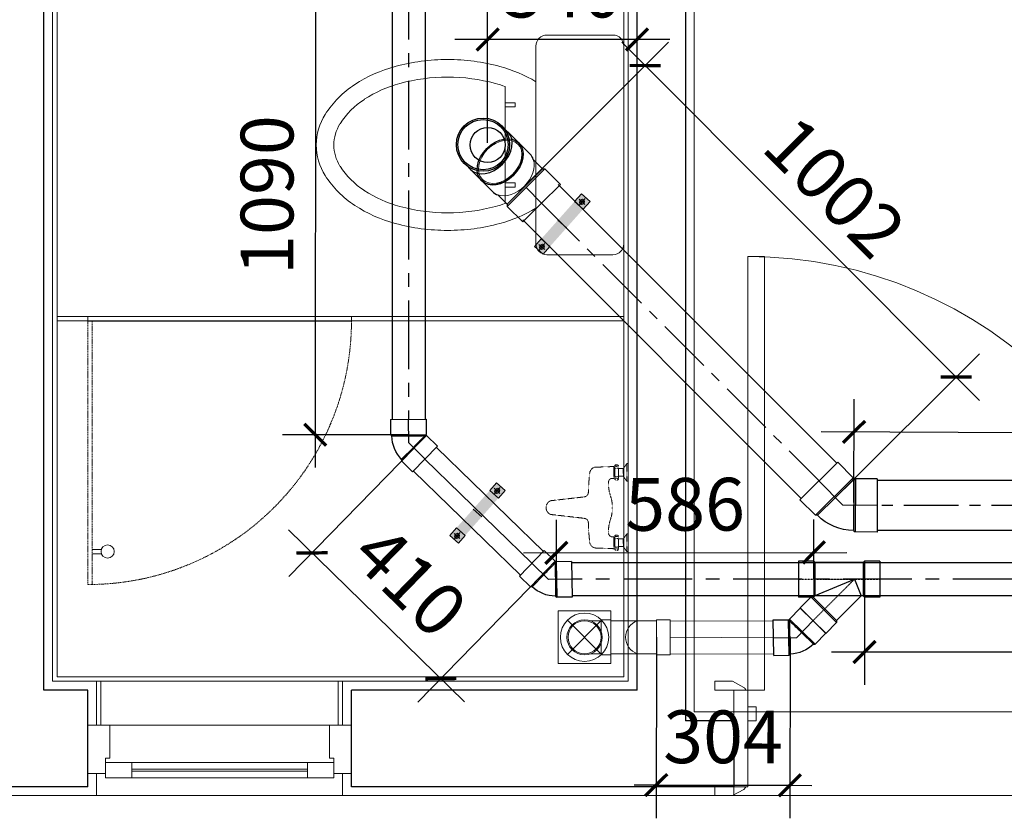
# Model space of a CAD drawing. Units: millimetres. Extents: x 1182064 to 2066477, y -240431 to 293785.
# Drawn here: x 1633577 to 1635818, y 165113 to 166930 of the extents above; entities that cross this region are included whole.
import ezdxf

# ---------------------------------------------------------------- set-up
doc = ezdxf.new("R2010")
doc.units = ezdxf.units.MM
for name, pattern in [('CENTER', [2, 1.25, -0.25, 0.25, -0.25]), ('CENTER2', [1.125, 0.75, -0.125, 0.125, -0.125]), ('CH2$0$HIDDEN', [0.375, 0.25, -0.125]), ('DASHED2', [9.525, 6.35, -3.175]), ('Hidden', [3.7, 2.5, -1.2])]:
    doc.linetypes.add(name, pattern=pattern)
doc.layers.add('1TN', color=6, linetype='CENTER2')
doc.layers.add('A-Kichthuoc', color=1, linetype='Continuous')
for name, color, linetype, lineweight in [('2-cua', 5, 'Continuous', 13), ('3.San-thiet bi', 9, 'CH2$0$HIDDEN', 13), ('A-DOOR', 31, 'Continuous', 9), ('A-DOOR-FRAM', 31, 'Continuous', 9), ('A-KHUAT', 116, 'Hidden', 9), ('A-NETMANH', 252, 'Continuous', 9), ('A-Nettuong', 7, 'Continuous', 30), ('A-SAN', 43, 'Continuous', 5), ('A-THIET BI', 42, 'Continuous', 9), ('A-Thietbi', 8, 'Continuous', 9), ('A-Vatlieu', 251, 'Continuous', 5), ('a-vua', 42, 'Continuous', 5), ('D- thoat san', 6, 'Continuous', 20), ('phu kien2', 2, 'Continuous', 9), ('SS', 2, 'Continuous', 9)]:
    doc.layers.add(name, color=color, linetype=linetype, lineweight=lineweight)
doc.styles.add('style2', font='vnsimli.shx', dxfattribs={"width": 0.75})
doc.dimstyles.new('1-50', dxfattribs={"dimscale": 50, "dimtxt": 2.4, "dimasz": 1, "dimexe": 1.5, "dimexo": 0, "dimgap": 1, "dimtad": 1, "dimdec": 0, "dimzin": 0, "dimdsep": 46, "dimtxsty": 'style2', "dimblk1": 'ARCHTICK', "dimblk2": 'ARCHTICK', "dimsah": 1, "dimcen": 1, "dimdle": 1.5, "dimclrd": 8, "dimclre": 8, "dimclrt": 4, "dimadec": 0, "dimazin": 0, "dimtfac": 1, "dimtdec": 0, "dimtix": 1, "dimtmove": 2, "dimatfit": 3, "dimfxl": 6, "dimtfillclr": 1, "dimtolj": 1, "dimtzin": 0, "dimlwd": -1, "dimlwe": -1, "dimarcsym": 0})

# ---------------------------------------------------------------- blocks, each defined once
blk = doc.blocks.new('A$C24F56468')
at = {"layer": 'A-THIET BI', "color": 44, "linetype": 'Continuous'}
for p, q in [((382.9, 270), (117.1, 270)), ((154.1, 270.1), (163.8, 270.1)), ((154.1, 247.6), (154.1, 270.1)), ((163.8, 270.1), (163.8, 247.6)), ((346.2, 270.1), (336.4, 270.1)), ((336.4, 270.1), (336.4, 247.6)), ((346.2, 247.6), (346.2, 270.1)), ((163.8, 247.6), (154.1, 247.6)), ((336.4, 247.6), (346.2, 247.6))]:
    blk.add_line(p, q, dxfattribs=at)
at = {"layer": 'A-THIET BI', "linetype": 'Continuous'}
for p, q in [((475, 200), (25, 200)), ((0, 175), (0, 25)), ((500, 25), (500, 175)), ((25, 0), (475, 0))]:
    blk.add_line(p, q, dxfattribs=at)
for centre, radius, start, end in [((250, 570.7), 129.3, 90, 122.4998), ((250, 570.7), 129.3, 57.5002, 90), ((301.7, 489.5), 225.5, 122.4998, 146.9685), ((198.3, 489.5), 225.5, 33.0315, 57.5002), ((383.8, 436.1), 323.5, 146.9685, 164.9269), ((116.2, 436.1), 323.5, 15.0731, 33.0315), ((513.7, 401.1), 458.1, 164.9269, 180), ((-13.7, 401.1), 458.1, 0, 15.0731), ((513.7, 401.1), 458.1, 180, 195.0731), ((-13.7, 401.1), 458.1, 344.9269, 0), ((383.8, 366.1), 323.5, 195.0731, 210.9034), ((116.2, 366.1), 323.5, 329.0966, 344.9269), ((25, 175), 25, 90, 180), ((475, 175), 25, 0, 90), ((25, 25), 25, 180, 270), ((475, 25), 25, 270, 0)]:
    blk.add_arc(centre, radius, start, end, dxfattribs=at)
at = {"layer": 'A-THIET BI', "color": 44, "linetype": 'Continuous'}
for centre, radius, start, end in [((250, 570.7), 89.3, 90, 122.4998), ((250, 570.7), 89.3, 57.5002, 90), ((301.7, 489.5), 185.5, 122.4998, 146.9685), ((198.3, 489.5), 185.5, 33.0315, 57.5002), ((383.8, 436.1), 283.5, 146.9685, 164.9269), ((116.2, 436.1), 283.5, 15.0731, 33.0315), ((513.7, 401.1), 418.1, 164.9269, 180), ((-13.7, 401.1), 418.1, 0, 15.0731), ((513.7, 401.1), 418.1, 180, 195.0731), ((-13.7, 401.1), 418.1, 344.9269, 0), ((383.8, 366.1), 283.5, 195.0731, 199.824), ((116.2, 366.1), 283.5, 340.176, 344.9269)]:
    blk.add_arc(centre, radius, start, end, dxfattribs=at)
blk = doc.blocks.new('TB3')
at = {"layer": '3.San-thiet bi'}
for p, q in [((-33.1, 93.5), (-30.5, 93.5)), ((-33.1, 66.5), (-33.1, 93.5)), ((-30.5, 64.7), (-30.5, 95.3)), ((-30.5, 66.5), (-30.5, 93.5)), ((-22.5, 95.3), (-22.5, 64.7)), ((-11.2, 88.8), (-3.4, 100)), ((0, 100), (-3.4, 100)), ((-3.4, 100), (-3.4, 60)), ((0, 60), (0, 100)), ((-11.2, 88.8), (-22.5, 88.8)), ((-11.2, 71.2), (-22.5, 71.2)), ((-11.2, 88.8), (-11.2, 71.2)), ((-11.2, 88.8), (-11.2, 71.2)), ((-11.2, 88.8), (-11.2, 71.2)), ((-3.4, 60), (-11.2, 71.2)), ((-33.1, 66.5), (-30.5, 66.5)), ((0, 60), (-3.4, 60)), ((-177, 15.6), (-100.5, 24.3)), ((-177, -15.6), (-100.5, -24.3)), ((-33.1, -66.5), (-30.5, -66.5)), ((-33.1, -93.5), (-33.1, -66.5)), ((-30.5, -95.3), (-30.5, -64.7)), ((-30.5, -93.5), (-30.5, -66.5)), ((-22.5, -64.7), (-22.5, -95.3)), ((-11.2, -71.2), (-3.4, -60)), ((0, -60), (-3.4, -60)), ((-3.4, -60), (-3.4, -100)), ((0, -100), (0, -60)), ((-11.2, -71.2), (-22.5, -71.2)), ((-11.2, -88.8), (-22.5, -88.8)), ((-11.2, -71.2), (-11.2, -88.8)), ((-11.2, -71.2), (-11.2, -88.8)), ((-3.4, -100), (-11.2, -88.8)), ((-33.1, -93.5), (-30.5, -93.5)), ((0, -100), (-3.4, -100))]:
    blk.add_line(p, q, dxfattribs=at)
for centre, radius, start, end in [((-28.9, 95.3), 1.6, 121.9754, 180), ((-26.5, 100), 6.13, 229.2845, 310.7155), ((-26.5, 84.1), 6.13, 49.2845, 130.7155), ((-26.5, 91.5), 6.13, 58.0246, 121.9754), ((-24.1, 95.3), 1.6, 0, 58.0246), ((-26.5, 76.1), 6.13, 229.2845, 310.7155), ((-26.5, 60), 6.13, 49.2845, 130.7155), ((-28.9, 64.7), 1.6, 180, 238.0246), ((-26.5, 68.5), 6.13, 238.0246, 301.9754), ((-24.1, 64.7), 1.6, 301.9754, 0), ((-169.8, 0), 17.2, 115.0481, 244.9519), ((-28.9, -64.7), 1.6, 121.9754, 180), ((-26.5, -60), 6.13, 229.2845, 310.7155), ((-26.5, -68.5), 6.13, 58.0246, 121.9754), ((-24.1, -64.7), 1.6, 0, 58.0246), ((-26.5, -75.9), 6.13, 49.2845, 130.7155), ((-26.5, -83.9), 6.13, 229.2845, 310.7155), ((-26.5, -100), 6.13, 49.2845, 130.7155), ((-28.9, -95.3), 1.6, 180, 238.0246), ((-26.5, -91.5), 6.13, 238.0246, 301.9754), ((-24.1, -95.3), 1.6, 301.9754, 0)]:
    blk.add_arc(centre, radius, start, end, dxfattribs=at)
for points, knots in [([(-33.1, 93.5), (-46.5, 92.9), (-61, 92.4), (-77.8, 91.8), (-83.5, 88.6), (-87.6, 82.1), (-89, 64.6), (-90.8, 48), (-90.7, 30.1), (-95.5, 25.5), (-98.6, 24.7), (-100.5, 24.3)], [0, 0, 0, 0, 40.391873, 43.851662, 49.875538, 59.166198, 65.49472, 102.191751, 111.617009, 115.465603, 121.140573, 121.140573, 121.140573, 121.140573]), ([(-33.1, 66.5), (-35.4, 66.6), (-39.9, 66.7), (-45.8, 60.4), (-45.1, 49.2), (-43.3, 35), (-38.6, 21.7), (-36.2, 10.5), (-36.4, 0)], [0, 0, 0, 0, 8.475038, 15.961674, 29.255673, 47.963091, 70.422589, 93.837243, 93.837243, 93.837243, 93.837243]), ([(-33.1, -66.5), (-35.4, -66.6), (-39.9, -66.7), (-45.8, -60.4), (-45.1, -49.2), (-43.3, -35), (-38.6, -21.7), (-36.2, -10.5), (-36.4, 0)], [0, 0, 0, 0, 8.475038, 15.961674, 29.255673, 47.963091, 70.422589, 93.837243, 93.837243, 93.837243, 93.837243]), ([(-33.1, -93.5), (-46.5, -92.9), (-61, -92.4), (-77.8, -91.8), (-83.5, -88.6), (-87.6, -82.1), (-89, -64.6), (-90.8, -48), (-90.7, -30.1), (-95.5, -25.5), (-98.6, -24.7), (-100.5, -24.3)], [0, 0, 0, 0, 40.391873, 43.851662, 49.875538, 59.166198, 65.49472, 102.191751, 111.617009, 115.465603, 121.140573, 121.140573, 121.140573, 121.140573])]:
    blk.add_open_spline(points, degree=3, knots=knots, dxfattribs=at)
blk = doc.blocks.new('IntSgl _6_ - D-_511-TẦNG 20')
at = {"layer": 'A-DOOR'}
for p, q in [((455, 110), (455, 1096)), ((455, 1096), (493, 1096)), ((493, 1096), (493, 110)), ((-528, 130), (-568, 130)), ((-568, 130), (-568, 110)), ((-502, 116), (-528, 130)), ((528, 130), (502, 116)), ((568, 130), (528, 130)), ((568, 110), (568, 130)), ((-568, 110), (-498, 110)), ((493, 110), (455, 110)), ((498, 110), (568, 110)), ((-568, -110), (-568, -130)), ((-498, -110), (-568, -110)), ((568, -110), (498, -110)), ((568, -130), (568, -110)), ((-568, -130), (-528, -130)), ((-528, -130), (-502, -116)), ((502, -116), (528, -130)), ((528, -130), (568, -130))]:
    blk.add_line(p, q, dxfattribs=at)
for centre, radius, start, end in [((493, 110), 986, 90, 180), ((-506, 109), 8.06, 7.125, 60.2551), ((506, 109), 8.06, 119.7449, 172.875), ((-506, -109), 8.06, 299.7449, 352.875), ((506, -109), 8.06, 187.125, 240.2551)]:
    blk.add_arc(centre, radius, start, end, dxfattribs=at)
at = {"layer": 'A-DOOR-FRAM'}
for p, q in [((-493, 110), (-525, 110)), ((-525, 110), (-525, -110)), ((-493, -110), (-493, 110)), ((493, 110), (493, -110)), ((525, 110), (493, 110)), ((525, -110), (525, 110)), ((-474, 72), (-493, 72)), ((-493, 72), (-493, 40)), ((-474, 40), (-474, 72)), ((493, 72), (474, 72)), ((474, 72), (474, 40)), ((493, 40), (493, 72)), ((-493, 40), (-474, 40)), ((474, 40), (493, 40)), ((-525, -110), (-493, -110)), ((493, -110), (525, -110))]:
    blk.add_line(p, q, dxfattribs=at)
blk = doc.blocks.new('A$C03453AE2')
blk.add_line((-300, 110), (-300, 110))
at = {"color": 32}
for p, q in [((250, 110), (-250, 110)), ((-199.7, 25), (200.3, 25)), ((200.3, 10), (-199.7, 10)), ((200.3, 5), (-199.7, 5)), ((200.3, -10), (-199.7, -10))]:
    blk.add_line(p, q, dxfattribs=at)
for points in [[(-250, 110), (-300, 110), (-300, 0), (-260, 0), (-260, 35), (-250, 35)], [(250, 110), (300, 110), (300, 0), (260, 0), (260, 35), (250, 35)], [(-199.7, 25), (-199.7, -10), (-259.7, -10), (-259.7, 25)], [(260.3, 25), (260.3, -10), (200.3, -10), (200.3, 25)]]:
    blk.add_lwpolyline(points, close=True)
blk = doc.blocks.new('lo thoat nuoc')
at = {"layer": 'A-NETMANH'}
for p, q in [((-38.9, 38.9), (38.9, -38.9)), ((38.9, 38.9), (-38.9, -38.9))]:
    blk.add_line(p, q, dxfattribs=at)
blk.add_lwpolyline([(-60, 60), (60, 60), (60, -60), (-60, -60)], close=True, dxfattribs=at)
blk.add_circle((0, 0), 55, dxfattribs=at)
blk = doc.blocks.new('VACH KINH VS')
at = {"layer": 'A-KHUAT'}
blk.add_lwpolyline([(80.1, -610), (70.1, -610), (70.1, -10), (80.1, -10)], close=True, dxfattribs=at)
blk.add_arc((70.1, -10), 600, 270.955, 0, dxfattribs=at)
at = {"layer": 'A-Kichthuoc'}
blk.add_line((70.1, -10), (670, -10), dxfattribs=at)
at = {"layer": 'A-NETMANH'}
for p, q in [((670, 0), (70.1, 0)), ((100.9, -530), (80.1, -530)), ((100.9, -540), (80.1, -540))]:
    blk.add_line(p, q, dxfattribs=at)
blk.add_circle((115.1, -535), 15, dxfattribs=at)
at = {"layer": 'A-Thietbi', "ltscale": 3}
for p, q in [((70.1, 0), (0, 0)), ((70, -10), (0, -10))]:
    blk.add_line(p, q, dxfattribs=at)
at = {"layer": 'A-Thietbi'}
blk.add_line((70, -10), (70, 0), dxfattribs=at)
at = {"layer": 'A-Thietbi', "linetype": 'DASHED2', "ltscale": 3}
blk.add_line((670, -10), (670, 0), dxfattribs=at)
blk = doc.blocks.new('A$C46FD24C6')
at = {"layer": 'A-Nettuong'}
for p, q in [((3420, 9640), (-110, 9640)), ((4890, 9640), (4020, 9640)), ((4890, 9490), (4780, 9490)), ((4780, 7025), (4780, 9490)), ((3420, 9420), (3320, 9420)), ((3320, 9420), (3320, 7210)), ((4360, 9420), (4020, 9420)), ((4670, 9420), (4020, 9420)), ((4670, 9420), (4670, 7210))]:
    blk.add_line(p, q, dxfattribs=at)
for points in [[(3420, 9640), (3420, 9420)], [(4020, 9640), (4020, 9420)], [(4890, 9490), (4890, 9640)]]:
    blk.add_lwpolyline(points, dxfattribs=at)
at = {"layer": 'A-SAN'}
blk.add_lwpolyline([(4890, 9660), (5950, 9660), (5950, 9470), (4890, 9470)], close=True, dxfattribs=at)
at = {"layer": 'A-Thietbi', "ltscale": 3}
for p, q in [((4640, 8580), (4010, 8580)), ((4640, 8570), (4010, 8570))]:
    blk.add_line(p, q, dxfattribs=at)
at = {"layer": 'A-Vatlieu'}
blk.add_line((3440, 9500), (3450, 9500), dxfattribs=at)
at = {"layer": 'a-vua'}
for p, q in [((4000, 9660), (3440, 9660)), ((3440, 9400), (4000, 9400))]:
    blk.add_line(p, q, dxfattribs=at)
for points in [[(-110, 9660), (3440, 9660), (3440, 9610)], [(4000, 9610), (4000, 9660), (4890, 9660), (4890, 9470), (4800, 9470), (4800, 7025), (4650, 7025), (4650, 7080), (4180, 7080), (4180, 7230), (4650, 7230), (4650, 9400), (4000, 9400), (4000, 9500)], [(3440, 9500), (3440, 9400)], [(3450, 9500), (3450, 9400)], [(3990, 9500), (3990, 9400)], [(3440, 9400), (3340, 9400), (3340, 7230), (3430, 7230), (3430, 7080), (3190, 7080), (3190, 9400), (130, 9400), (130, 9240), (30, 9240)], [(4180, 7240), (4640, 7240), (4640, 9390), (3350, 9390), (3350, 7240), (3430, 7240)]]:
    blk.add_lwpolyline(points, dxfattribs=at)
at = {"layer": '2-cua', "extrusion": (0, 0, -1), "xscale": -1, "zscale": -1, "rotation": 180}
blk.add_blockref('IntSgl _6_ - D-_511-TẦNG 20', (-5415, 9530), dxfattribs=at)
at = {"layer": '2-cua', "xscale": -1, "rotation": 180}
blk.add_blockref('A$C03453AE2', (3720, 9610), dxfattribs=at)
at = {"layer": 'A-THIET BI', "extrusion": (0, 0, -1), "xscale": -1, "zscale": -1, "rotation": 180}
blk.add_blockref('lo thoat nuoc', (-4550.5, 9300), dxfattribs=at)
at = {"layer": 'A-Thietbi', "xscale": -1}
for name, p, rotation in [('VACH KINH VS', (3350, 8570), 180), ('A$C24F56468', (4640, 8430), 90)]:
    blk.add_blockref(name, p, dxfattribs=dict(at, rotation=rotation))
at = {"layer": 'A-Thietbi', "color": 0, "linetype": 'ByBlock', "extrusion": (0, 0, -1), "xscale": -1, "zscale": -1}
blk.add_blockref('TB3', (-4650, 9005), dxfattribs=at)
blk = doc.blocks.new('*U1563')
at = {"linetype": 'ByBlock', "ltscale": 200}
for points in [[(-3, 57), (1982.3, 57)], [(-3, 57), (1982.3, 57)], [(-3, 57), (1982.3, 57)], [(-3, -57), (1982.3, -57)], [(-3, -57), (1982.3, -57)], [(-3, -57), (1982.3, -57)]]:
    blk.add_lwpolyline(points, dxfattribs=at)
at = {"color": 8, "linetype": 'CENTER', "ltscale": 100}
blk.add_lwpolyline([(-3, 0), (1982.3, 0)], dxfattribs=at)
blk.add_lwpolyline([(-3, 0), (1982.3, 0)], dxfattribs=at)
blk.add_lwpolyline([(-3, 0), (1982.3, 0)], dxfattribs=at)
blk = doc.blocks.new('*U1569')
at = {"linetype": 'ByBlock', "ltscale": 200}
for points in [[(-3, 30), (2015.9, 30)], [(-3, 30), (2015.9, 30)], [(-3, 30), (2015.9, 30)], [(-3, -30), (2015.9, -30)], [(-3, -30), (2015.9, -30)], [(-3, -30), (2015.9, -30)]]:
    blk.add_lwpolyline(points, dxfattribs=at)
at = {"color": 8, "linetype": 'CENTER', "ltscale": 100}
blk.add_lwpolyline([(-3, 0), (2015.9, 0)], dxfattribs=at)
blk.add_lwpolyline([(-3, 0), (2015.9, 0)], dxfattribs=at)
blk.add_lwpolyline([(-3, 0), (2015.9, 0)], dxfattribs=at)
blk = doc.blocks.new('ELB45-100(SIDE)DN')
for p, q in [((12.4, 97.9), (-23, 62.6)), ((97.9, 12.4), (12.4, 97.9)), ((-23, 57.6), (-23, 62.6)), ((97.9, 12.4), (62.6, -23)), ((-57, -24.5), (-60.5, -28)), ((-60.5, -78), (-60.5, -28)), ((57, -24.5), (60.5, -28)), ((57.6, -23), (62.6, -23)), ((60.5, -78), (60.5, -28)), ((-60.5, -78), (60.5, -78))]:
    blk.add_line(p, q)
at = {"color": 8}
for p, q in [((62.6, -23), (-23, 62.6)), ((57.6, -23), (-23, 57.6)), ((55.2, 55.2), (0, 0)), ((0, 0), (0, -78)), ((-60.5, -28), (60.5, -28)), ((57, -24.5), (-57, -24.5))]:
    blk.add_line(p, q, dxfattribs=at)
for radius in [116.1, 2.15]:
    blk.add_arc((59.1, -24.5), radius, 135, 180)
blk = doc.blocks.new('*U1562')
at = {"xscale": -1, "rotation": 314.7571604337032}
blk.add_blockref('ELB45-100(SIDE)DN', (0, 0), dxfattribs=at)
blk = doc.blocks.new('*U1570')
at = {"linetype": 'ByBlock', "ltscale": 200}
for points in [[(-3, 30), (813.2, 30)], [(-3, 30), (813.2, 30)], [(-3, 30), (813.2, 30)], [(-3, -30), (813.2, -30)], [(-3, -30), (813.2, -30)], [(-3, -30), (813.2, -30)]]:
    blk.add_lwpolyline(points, dxfattribs=at)
at = {"color": 8, "linetype": 'CENTER', "ltscale": 100}
blk.add_lwpolyline([(-3, 0), (813.2, 0)], dxfattribs=at)
blk.add_lwpolyline([(-3, 0), (813.2, 0)], dxfattribs=at)
blk.add_lwpolyline([(-3, 0), (813.2, 0)], dxfattribs=at)
blk = doc.blocks.new('ELB45-65(SIDE)DN')
for p, q in [((8.8, 66.1), (-15.9, 41.4)), ((66.1, 8.8), (8.8, 66.1)), ((-15.9, 37.8), (-15.9, 41.4)), ((66.1, 8.8), (41.4, -15.9)), ((-38, -15.5), (-40.5, -18)), ((-40.5, -53), (-40.5, -18)), ((40.5, -53), (40.5, -18)), ((-40.5, -53), (40.5, -53))]:
    blk.add_line(p, q)
at = {"color": 8}
for p, q in [((41.4, -15.9), (-15.9, 41.4)), ((11, 10.9), (-15.9, 37.8)), ((37.5, 37.5), (0, 0)), ((0, -53), (0, 0)), ((-40.5, -18), (40.5, -18)), ((-38, -15.5), (0, -15.5)), ((38.4, -15.9), (40.5, -18)), ((38.4, -15.9), (41.4, -15.9))]:
    blk.add_line(p, q, dxfattribs=at)
for radius, start, end in [(81.5, 136.7588, 178.2412), (5.46, 157.4746, 157.5254)]:
    blk.add_arc((43.5, -18), radius, start, end)
for points, knots in [([(38.4, -15.9), (38.4, -15.9), (38.4, -15.9), (38.4, -15.9), (38.4, -15.9), (38.2, -15.7), (38, -15.6), (37.2, -14.9), (36.6, -14.2), (34, -11.8), (31.8, -9.7), (26.5, -4.5), (23.7, -1.7), (17.6, 4.4), (14.3, 7.6), (11, 10.9)], [-119.927798, -119.927798, -119.927798, -119.927798, -118.983598, -118.983598, -117.035206, -117.035206, -111.652527, -111.652527, -103.190068, -103.190068, -87.710298, -87.710298, -73.84935, -73.84935, -59.868765, -59.868765, -59.868765, -59.868765]), ([(0, -15.5), (3.3, -15.5), (6.6, -15.5), (14.6, -15.5), (19.1, -15.6), (26.5, -15.6), (29.4, -15.6), (34, -15.7), (35.7, -15.8), (37.4, -15.9), (37.8, -15.9), (38.2, -15.9), (38.3, -15.9), (38.4, -15.9), (38.4, -15.9), (38.4, -15.9), (38.4, -15.9), (38.4, -15.9), (38.4, -15.9), (38.4, -15.9)], [-179.913665, -179.913665, -179.913665, -179.913665, -169.952265, -169.952265, -155.1951, -155.1951, -142.304211, -142.304211, -130.829264, -130.829264, -124.523613, -124.523613, -122.425499, -122.425499, -120.922403, -120.922403, -120.271198, -120.271198, -119.869687, -119.869687, -119.869687, -119.869687])]:
    blk.add_open_spline(points, degree=3, knots=knots, dxfattribs=at)
blk = doc.blocks.new('*U1568')
at = {"xscale": -1, "rotation": 225.7152041606029}
blk.add_blockref('ELB45-65(SIDE)DN', (0, 0), dxfattribs=at)
blk = doc.blocks.new('_ArchTick')
at = {"color": 0, "linetype": 'ByBlock', "const_width": 0.15}
blk.add_lwpolyline([(-0.5, -0.5), (0.5, 0.5)], dxfattribs=at)
blk = doc.blocks.new('*D1379')
at = {"color": 8}
for p, q in [((1634642.4, 166650), (1634642.4, 166960)), ((1634982.4, 166650), (1634982.4, 166960)), ((1635057.4, 166885), (1634567.4, 166885))]:
    blk.add_line(p, q, dxfattribs=at)
at = {"layer": 'Defpoints', "color": 0}
for p in [(1634642.4, 166885), (1634642.4, 166650), (1634982.4, 166650)]:
    blk.add_point(p, dxfattribs=at)
at = {"color": 8, "xscale": 50, "yscale": 50, "zscale": 50, "rotation": 180}
blk.add_blockref('_ArchTick', (1634642.4, 166885), dxfattribs=at)
at = {"color": 8, "xscale": 50, "yscale": 50, "zscale": 50}
blk.add_blockref('_ArchTick', (1634982.4, 166885), dxfattribs=at)
at = {"color": 4, "insert": (1634812.4, 166995), "char_height": 120, "attachment_point": 5, "style": 'style2'}
blk.add_mtext('\\A1;340', dxfattribs=at)
blk = doc.blocks.new('ELB45-100(UP45)DN')
for p, q in [((-60.5, 55.2), (-60.5, 19.8)), ((60.5, 55.2), (60.5, 19.8)), ((-57, 5.5), (-57, -24.5)), ((57, -24.5), (57, 5.5)), ((-57, -24.5), (-60.5, -28)), ((-60.5, -78), (-60.5, -28)), ((57, -24.5), (60.5, -28)), ((60.5, -78), (60.5, -28)), ((-60.5, -78), (0, -78)), ((0, -78), (60.5, -78))]:
    blk.add_line(p, q)
at = {"color": 8, "lineweight": 0}
for p, q in [((-60.5, -28), (0, -28)), ((0, -24.5), (-57, -24.5)), ((57, -24.5), (0, -24.5)), ((0, -28), (0, -78)), ((0, -28), (60.5, -28))]:
    blk.add_line(p, q, dxfattribs=at)
at = {"color": 7}
blk.add_ellipse((0, 55.2), major_axis=(60.5, 0), ratio=0.707107, dxfattribs=at)
at = {"lineweight": 0}
blk.add_ellipse((0, 55.2), major_axis=(57, 0), ratio=0.707107, dxfattribs=at)
for start_param, end_param in [(3.141593, 3.483405), (5.941373, 6.283185)]:
    blk.add_ellipse((0, 19.8), major_axis=(60.5, 0), ratio=0.707107, start_param=start_param, end_param=end_param)
at = {"color": 8, "lineweight": 0}
blk.add_ellipse((0, 19.8), major_axis=(60.5, 0), ratio=0.707107, start_param=3.483405, end_param=5.941373, dxfattribs=at)
blk = doc.blocks.new('*U1296')
blk.add_blockref('ELB45-100(UP45)DN', (0, 0))
blk = doc.blocks.new('ELB45-100(UP90)DN')
for p, q in [((19.8, 60.5), (55.2, 60.5)), ((19.8, -60.5), (55.2, -60.5))]:
    blk.add_line(p, q)
at = {"color": 7}
blk.add_circle((0, 0), 60.5, dxfattribs=at)
blk.add_circle((0, 0), 57)
at = {"extrusion": (0, 0, -1)}
blk.add_ellipse((19.8, 0), major_axis=(0, -60.5), ratio=0.707107, start_param=2.948696, end_param=3.141593, dxfattribs=at)
at = {"color": 8}
blk.add_ellipse((19.8, 0), major_axis=(0, 60.5), ratio=0.707107, start_param=3.141593, end_param=6.283185, dxfattribs=at)
for centre, start_param, end_param in [((55.2, 0), 3.141593, 6.283185), ((19.8, 0), 2.948696, 3.141593)]:
    blk.add_ellipse(centre, major_axis=(0, 60.5), ratio=0.707107, start_param=start_param, end_param=end_param)
blk = doc.blocks.new('*U1297')
blk.add_blockref('ELB45-100(UP90)DN', (0, 0))
blk = doc.blocks.new('*U1561')
at = {"linetype": 'ByBlock', "ltscale": 200}
for points in [[(-3, 57), (893.1, 57)], [(-3, 57), (893.1, 57)], [(-3, 57), (893.1, 57)], [(-3, -57), (893.1, -57)], [(-3, -57), (893.1, -57)], [(-3, -57), (893.1, -57)]]:
    blk.add_lwpolyline(points, dxfattribs=at)
at = {"color": 8, "linetype": 'CENTER', "ltscale": 100}
blk.add_lwpolyline([(-3, 0), (893.1, 0)], dxfattribs=at)
blk.add_lwpolyline([(-3, 0), (893.1, 0)], dxfattribs=at)
blk.add_lwpolyline([(-3, 0), (893.1, 0)], dxfattribs=at)
blk = doc.blocks.new('Y-65x65(SIDE)DN')
for p, q in [((-41, 92), (-41, 127)), ((-41, 127), (41, 127)), ((41, 99), (41, 127)), ((41, 99), (65.1, 123)), ((65.1, 123), (123, 65.1)), ((-38, 89), (-41, 92)), ((-38, -20), (-38, 89)), ((98.3, 40.3), (123, 65.1)), ((38, -15.7), (94, 40.3)), ((94, 40.3), (98.3, 40.3)), ((-38, -20), (-41, -23)), ((38, -20), (38, -15.7)), ((38, -20), (41, -23)), ((-41, -58), (-41, -23)), ((41, -58), (41, -23)), ((-41, -58), (41, -58))]:
    blk.add_line(p, q)
at = {"color": 8}
for p, q in [((-41, 92), (39.9, 92)), ((41, 99), (40.6, 98)), ((40.6, 98), (98.3, 40.3)), ((40.6, 93.7), (94, 40.3)), ((36.9, 89), (-38, 89)), ((36.9, 89), (0, 0)), ((0, 0), (38, -15.7)), ((-38, -20), (38, -20)), ((-41, -23), (41, -23))]:
    blk.add_line(p, q, dxfattribs=at)
at = {"color": 8, "linetype": 'CENTER2', "ltscale": 0.25}
blk.add_line((0, 0), (94, 94), dxfattribs=at)
blk.add_lwpolyline([(0, 127), (0, -58)], dxfattribs=at)
at = {"color": 8}
for points in [[(39.9, 92), (38.9, 91), (37.9, 90), (36.9, 89)], [(40.6, 93.7), (40.6, 95.2), (40.6, 96.6), (40.6, 98)]]:
    blk.add_open_spline(points, degree=3, dxfattribs=at)
blk.add_open_spline([(40.6, 93.7), (40.5, 93.5), (40.4, 93.3), (40.2, 92.7), (40.1, 92.4), (39.9, 92)], degree=3, knots=[51.74332, 51.74332, 51.74332, 51.74332, 53.532795, 53.532795, 55.654184, 55.654184, 55.654184, 55.654184], dxfattribs=at)
blk = doc.blocks.new('*U1421')
at = {"xscale": -1}
blk.add_blockref('Y-65x65(SIDE)DN', (0, 0), dxfattribs=at)
blk = doc.blocks.new('*U1564')
at = {"xscale": -1, "rotation": 270.8983576951555}
blk.add_blockref('ELB45-65(SIDE)DN', (0, 0), dxfattribs=at)
blk = doc.blocks.new('P-Trap_DN50_up')
for p, q in [((32, 156.1), (-32, 156.1)), ((-32, 131.1), (-32, 156.1)), ((32, 131.1), (32, 156.1)), ((32, 131.1), (-32, 131.1)), ((-30, 48.1), (-30, 131.1)), ((30, 48.1), (30, 131.1)), ((32, 48.1), (-32, 48.1)), ((-32, 48.1), (-32, 30.4)), ((32, 48.1), (32, 30.4)), ((-10, 30.4), (-32, 30.4)), ((-30, 11.1), (-30, 30.4)), ((32, 30.4), (10, 30.4)), ((30, 11.1), (30, 30.4))]:
    blk.add_line(p, q)
for radius in [32, 30]:
    blk.add_circle((0, 0), radius)
blk.add_arc((0, 106.6), 31.8, 199.4712, 340.5288)
blk = doc.blocks.new('*U1489')
at = {"rotation": 90}
blk.add_blockref('P-Trap_DN50_up', (0, 0), dxfattribs=at)
blk = doc.blocks.new('*U1364')
at = {"xscale": -1, "rotation": 180.4270575806108}
blk.add_blockref('ELB45-65(SIDE)DN', (0, 0), dxfattribs=at)
blk = doc.blocks.new('*D1612')
at = {"color": 8}
for p, q in [((1634250.6, 167151.1), (1634250.2, 165910.8)), ((1634462.5, 167076), (1634175.6, 167076.1)), ((1634462.1, 165985.7), (1634175.2, 165985.8))]:
    blk.add_line(p, q, dxfattribs=at)
at = {"layer": 'Defpoints', "color": 0}
for p in [(1634462.5, 167076), (1634250.2, 165985.8), (1634462.1, 165985.7, 0)]:
    blk.add_point(p, dxfattribs=at)
at = {"color": 8, "xscale": 50, "yscale": 50, "zscale": 50}
for p, rotation in [((1634250.6, 167076.1), 89.97955215076345), ((1634250.2, 165985.8), 269.9795521507634)]:
    blk.add_blockref('_ArchTick', p, dxfattribs=dict(at, rotation=rotation))
at = {"color": 4, "insert": (1634140.4, 166531), "char_height": 120, "attachment_point": 5, "rotation": 89.9796, "style": 'style2'}
blk.add_mtext('\\A1;1090', dxfattribs=at)
blk = doc.blocks.new('*D1613')
at = {"color": 8}
for p, q in [((1634475.1, 165955.1), (1634190.3, 165663.1)), ((1634189, 165769.2), (1634589.6, 165378.4)), ((1634768.4, 165669), (1634483.6, 165377))]:
    blk.add_line(p, q, dxfattribs=at)
at = {"layer": 'Defpoints', "color": 0}
for p in [(1634475.1, 165955.1, 0), (1634768.4, 165669, 0), (1634536, 165430.7)]:
    blk.add_point(p, dxfattribs=at)
at = {"color": 8, "xscale": 50, "yscale": 50, "zscale": 50}
for p, rotation in [((1634242.7, 165716.8), 135.7152041606984), ((1634536, 165430.7), 315.7152041606984)]:
    blk.add_blockref('_ArchTick', p, dxfattribs=dict(at, rotation=rotation))
at = {"color": 4, "insert": (1634466.1, 165652.5), "char_height": 120, "attachment_point": 5, "rotation": 315.7152, "style": 'style2'}
blk.add_mtext('\\A1;410', dxfattribs=at)
blk = doc.blocks.new('*D1614')
at = {"color": 8}
for p, q in [((1634799, 165656.4), (1634798.8, 165792)), ((1635385, 165657.4), (1635384.8, 165793)), ((1634723.9, 165716.9), (1635459.9, 165718.1))]:
    blk.add_line(p, q, dxfattribs=at)
at = {"layer": 'Defpoints', "color": 0}
for p in [(1635384.9, 165718), (1634799, 165656.4, 0), (1635385, 165657.4)]:
    blk.add_point(p, dxfattribs=at)
at = {"color": 8, "xscale": 50, "yscale": 50, "zscale": 50}
for p, rotation in [((1634798.9, 165717), 180.0956800612565), ((1635384.9, 165718), 0.09568006125650196)]:
    blk.add_blockref('_ArchTick', p, dxfattribs=dict(at, rotation=rotation))
at = {"color": 4, "insert": (1635091.7, 165827.5), "char_height": 120, "attachment_point": 5, "rotation": 0.0957, "style": 'style2'}
blk.add_mtext('\\A1;586', dxfattribs=at)
blk = doc.blocks.new('*D1615')
at = {"color": 8}
for p, q in [((1635026.7, 165525.1), (1635026, 165113.7)), ((1635330.6, 165524.5), (1635329.8, 165113.1)), ((1635026.1, 165188.7), (1634976.1, 165188.7)), ((1635026.1, 165188.7), (1635329.9, 165188.1)), ((1635329.9, 165188.1), (1635379.9, 165188))]:
    blk.add_line(p, q, dxfattribs=at)
at = {"layer": 'Defpoints', "color": 0}
for p in [(1635026.7, 165525.1), (1635330.6, 165524.5), (1635329.9, 165188.1)]:
    blk.add_point(p, dxfattribs=at)
at = {"color": 8, "xscale": 50, "yscale": 50, "zscale": 50}
for p, rotation in [((1635026.1, 165188.7), 359.8919741378814), ((1635329.9, 165188.1), 179.8919741378814)]:
    blk.add_blockref('_ArchTick', p, dxfattribs=dict(at, rotation=rotation))
at = {"color": 4, "insert": (1635178.2, 165298.4), "char_height": 120, "attachment_point": 5, "rotation": 359.892, "style": 'style2'}
blk.add_mtext('\\A1;304', dxfattribs=at)
blk = doc.blocks.new('*D1616')
at = {"color": 8}
for p, q in [((1635500, 165656.9), (1635500, 165416.6)), ((1636959, 165656.9), (1636959, 165416.6)), ((1635425, 165491.6), (1636034.5, 165491.6)), ((1637034, 165491.6), (1636430.2, 165491.6))]:
    blk.add_line(p, q, dxfattribs=at)
at = {"layer": 'Defpoints', "color": 0}
for p in [(1635500, 165656.9), (1636959, 165656.9, 0), (1636959, 165491.6)]:
    blk.add_point(p, dxfattribs=at)
at = {"color": 8, "xscale": 50, "yscale": 50, "zscale": 50, "rotation": 180}
blk.add_blockref('_ArchTick', (1635500, 165491.6), dxfattribs=at)
at = {"color": 8, "xscale": 50, "yscale": 50, "zscale": 50}
blk.add_blockref('_ArchTick', (1636959, 165491.6), dxfattribs=at)
at = {"color": 4, "insert": (1636232.4, 165541.6), "char_height": 120, "attachment_point": 5, "style": 'style2'}
blk.add_mtext('\\A1;1459', dxfattribs=at)
blk = doc.blocks.new('*D1623')
at = {"color": 8}
for p, q in [((1635475.5, 165831.9), (1635476.5, 166067)), ((1637142, 165824.9), (1637143, 166060)), ((1637217.7, 165984.7), (1635401.2, 165992.4))]:
    blk.add_line(p, q, dxfattribs=at)
at = {"layer": 'Defpoints', "color": 0}
for p in [(1635476.2, 165992.1), (1635475.5, 165831.9), (1637142, 165824.9)]:
    blk.add_point(p, dxfattribs=at)
at = {"color": 8, "xscale": 50, "yscale": 50, "zscale": 50}
for p, rotation in [((1635476.2, 165992.1), 179.7571604336995), ((1637142.7, 165985), 359.7571604336995)]:
    blk.add_blockref('_ArchTick', p, dxfattribs=dict(at, rotation=rotation))
at = {"color": 4, "insert": (1636309.9, 166098.5), "char_height": 120, "attachment_point": 5, "rotation": 359.7572, "style": 'style2'}
blk.add_mtext('\\A1;1667', dxfattribs=at)
blk = doc.blocks.new('*D1624')
at = {"color": 8}
for p, q in [((1634726.1, 166551.4), (1635054, 166878.7)), ((1635761.5, 166063.7), (1634947.9, 166878.8)), ((1635433.8, 165842.6), (1635761.6, 166169.8))]:
    blk.add_line(p, q, dxfattribs=at)
at = {"layer": 'Defpoints', "color": 0}
for p in [(1635000.9, 166825.7), (1634726.1, 166551.4), (1635433.8, 165842.6)]:
    blk.add_point(p, dxfattribs=at)
at = {"color": 8, "xscale": 50, "yscale": 50, "zscale": 50}
for p, rotation in [((1635000.9, 166825.7), 134.9495694070501), ((1635708.5, 166116.8), 314.9495694070501)]:
    blk.add_blockref('_ArchTick', p, dxfattribs=dict(at, rotation=rotation))
at = {"color": 4, "insert": (1635432.5, 166549), "char_height": 120, "attachment_point": 5, "rotation": 314.9496, "style": 'style2'}
blk.add_mtext('\\A1;1002', dxfattribs=at)
blk = doc.blocks.new('DAITREO D60')
at = {"layer": 'SS'}
h = blk.add_hatch(color=117, dxfattribs=at)
h.paths.add_polyline_path([(-35.7, 8.2), (35.7, 8.2), (35.7, -8.2), (-35.7, -8.2)])
h.paths.add_polyline_path([(50.1, 8.2), (50.1, -8.2), (35.7, -8.2), (35.7, 8.2)])
h.paths.add_polyline_path([(-35.7, 8.2), (-35.7, -8.2), (-50.1, -8.2), (-50.1, 8.2)])
h.paths.add_polyline_path([(-43.7, -4), (-40.4, -2.1), (-40.3, 1.8), (-43.7, 3.8), (-47, 1.9), (-47.1, -2)], flags=16)
h.paths.add_polyline_path([(42, -4), (45.4, -2.1), (45.4, 1.8), (42.1, 3.8), (38.7, 1.9), (38.7, -2)], flags=16)
blk.add_line((0, 8.2), (0, -8.2), dxfattribs=at)
at = {"layer": 'SS', "color": 7}
for p, q in [((-50.4, -0.1), (-37.2, -0.1)), ((35.3, -0.1), (48.5, -0.1))]:
    blk.add_line(p, q, dxfattribs=at)
for points in [[(-35.7, 8.2), (-35.7, -8.2), (-50.1, -8.2), (-50.1, 8.2)], [(50.1, 8.2), (50.1, -8.2), (35.7, -8.2), (35.7, 8.2)]]:
    blk.add_lwpolyline(points, close=True, dxfattribs=at)
for points in [[(-43.7, -4), (-40.4, -2.1), (-40.3, 1.8), (-43.7, 3.8), (-47, 1.9), (-47.1, -2), (-43.7, -4)], [(-43.7, 5.5), (-43.7, -5.4)], [(42, -4), (45.4, -2.1), (45.4, 1.8), (42.1, 3.8), (38.7, 1.9), (38.7, -2), (42, -4)], [(42, 5.5), (42, -5.4)]]:
    blk.add_lwpolyline(points, dxfattribs=at)
for centre in [(-43.7, -0.1), (42, -0.1)]:
    blk.add_circle(centre, 2.49, dxfattribs=at)

msp = doc.modelspace()

# ---------------------------------------------------------------- linework, layer by layer
msp.add_circle((1634642.396, 166644.941), 40)
at = {"layer": 'D- thoat san'}
for p, q in [((1634769.206, 165720.082, 0), (1634525.674, 165956.9, 0)), ((1634716.919, 165666.313, 0), (1634473.388, 165903.131, 0)), ((1635058.142, 165562.441), (1635293.231, 165561.417)), ((1635057.815, 165487.442), (1635292.905, 165486.418))]:
    msp.add_line(p, q, dxfattribs=at)
at = {"layer": 'D- thoat san', "color": 250}
for p, q in [((1634743.063, 165693.197, 0), (1634499.531, 165930.016, 0)), ((1635057.979, 165524.942), (1635293.068, 165523.917))]:
    msp.add_line(p, q, dxfattribs=at)

# ---------------------------------------------------------------- block references
at = {"linetype": 'CENTER', "ltscale": 3, "xscale": -1, "rotation": 180}
msp.add_blockref('A$C46FD24C6', (1630312.396, 174824.942), dxfattribs=at)
for name, p, rotation in [('*U1297', (1634631.896, 166645.679), 315), ('*U1296', (1634709.896, 166567.679), 45), ('*U1561', (1634765.05, 166512.525), 315), ('*U1562', (1635451.001, 165825.181), 270), ('*U1421', (1635476.991, 165656.853), 90)]:
    msp.add_blockref(name, p, dxfattribs=dict(rotation=rotation))
for name, p in [('*U1364', (1634462.245, 165967.688, 0)), ('*U1568', (1634781.004, 165656.191, 0)), ('*U1564', (1635346.062, 165524.748))]:
    msp.add_blockref(name, p)
at = {"layer": '1TN', "linetype": 'ByBlock', "ltscale": 0.2, "xscale": 1.25, "yscale": 1.25, "zscale": 1.25}
for name, p, rotation in [('*U1570', (1634462.5, 167037.25), 270), ('*U1569', (1637353.8, 165656.853, 0), 180)]:
    msp.add_blockref(name, p, dxfattribs=dict(at, rotation=rotation))
at = {"layer": '1TN', "linetype": 'ByBlock', "ltscale": 0.2, "rotation": 180}
msp.add_blockref('*U1563', (1637511.328, 165824.85), dxfattribs=at)
at = {"layer": 'D- thoat san', "linetype": 'ByBlock', "xscale": 1.25, "yscale": 1.25, "zscale": 1.25, "rotation": 180}
msp.add_blockref('*U1489', (1634862.896, 165524.942), dxfattribs=at)
at = {"layer": 'phu kien2', "xscale": 1.599999999958549, "yscale": 1.600000000122918, "zscale": 1.600000000012616, "rotation": 48.36176393385939}
for p in [(1634812.288, 166465.288), (1634619.153, 165807.722, 0)]:
    msp.add_blockref('DAITREO D60', p, dxfattribs=at)

# ---------------------------------------------------------------- dimensions: what is measured, and where the dimension line sits
for p1, p2, distance, picture, middle in [((1634462.5, 167076), (1634462.111, 165985.688, 0), -211.882, '*D1612', (1634140.423, 166530.959)), ((1634982.396, 166650.028), (1634642.396, 166650.028), -234.972, '*D1379', (1634812.396, 166995)), ((1635433.75, 165842.578), (1634726.146, 166551.429), -388.189, '*D1624', (1635432.531, 166548.966)), ((1637142.025, 165824.85), (1635475.529, 165831.914), -160.138, '*D1623', (1636309.922, 166098.518)), ((1634475.067, 165955.055, 0), (1634768.354, 165669.001, 0), -332.839, '*D1613', (1634466.119, 165652.503)), ((1634799.003, 165656.416, 0), (1635384.991, 165657.395), 60.594, '*D1614', (1635091.712, 165827.499)), ((1635026.729, 165525.078), (1635330.563, 165524.505), -336.428, '*D1615', (1635178.219, 165298.364))]:
    dim = msp.add_aligned_dim(p1=p1, p2=p2, distance=distance, dimstyle='1-50')
    dim.commit()
    dim.dimension.update_dxf_attribs({"geometry": picture, "text_midpoint": middle})
dim = msp.add_linear_dim(base=(1636959, 165491.611), p1=(1635499.991, 165656.853), p2=(1636959, 165656.853, 0), angle=0, dimstyle='1-50')
dim.commit()
dim.dimension.update_dxf_attribs({"geometry": '*D1616', "text_midpoint": (1636232.378, 165541.611), "dimtype": 161})

doc.saveas('drawing.dxf')
